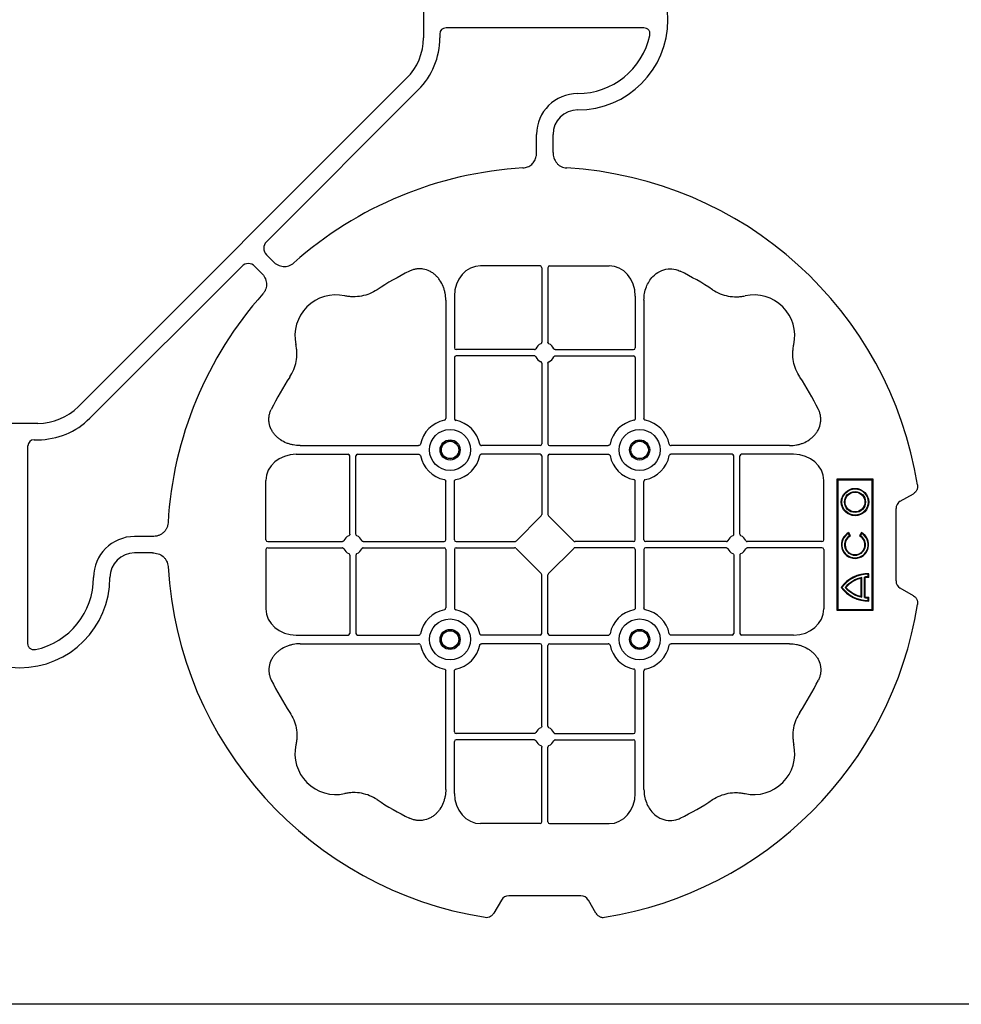
# Model space of a CAD drawing. Units: millimetres. Extents: x 1403 to 19704, y 9695 to 20332.
# Drawn here: x 7854 to 8140, y 18382 to 18682 of the extents above; entities that cross this region are included whole.
import ezdxf

# ---------------------------------------------------------------- set-up
doc = ezdxf.new("R2010")
doc.units = ezdxf.units.MM
doc.layers.add('ACO STORM-BRIXX', color=7, linetype='Continuous')

# ---------------------------------------------------------------- blocks, each defined once
blk = doc.blocks.new('ACO - 314092 - PLAN')
at = {"layer": 'ACO STORM-BRIXX', "color": 0, "linetype": 'ByBlock', "lineweight": -2}
for p, q in [((123.02, 5.5), (123.02, -5.5)), ((190.15, -2.5), (129.9, -2.5)), ((128.02, -4.38), (128.02, -5.5)), ((117.89, -17.87), (17.87, -117.89)), ((121.43, -21.41), (75.18, -67.66)), ((157.5, -40.43), (157.5, -35)), ((162.5, -40.43), (162.5, -35)), ((75.18, -71.64), (77.22, -73.68)), ((158.55, -75), (140.43, -75)), ((161.45, -75), (179.57, -75)), ((21.41, -121.43), (67.66, -75.18)), ((71.64, -75.18), (73.68, -77.22)), ((159.05, -75.58), (159.05, -98.31)), ((160.95, -75.58), (160.95, -98.31)), ((129.8, -85.43), (129.8, -121.53)), ((132.45, -84.22), (132.45, -100.05)), ((187.55, -84.22), (187.55, -100.05)), ((190.2, -85.43), (190.2, -121.53)), ((156.81, -100.55), (132.95, -100.55)), ((163.19, -100.55), (187.05, -100.55)), ((132.45, -102.95), (132.45, -121.53)), ((156.81, -102.45), (132.95, -102.45)), ((159.05, -104.69), (159.05, -129.3)), ((160.95, -104.69), (160.95, -129.3)), ((163.19, -102.45), (187.05, -102.45)), ((187.55, -102.95), (187.55, -121.53)), ((5.5, -123.02), (-5.5, -123.02)), ((4.38, -128.02), (5.5, -128.02)), ((2.5, -190.15), (2.5, -129.9)), ((85.43, -129.8), (121.53, -129.8)), ((158.55, -129.8), (140.72, -129.8)), ((161.45, -129.8), (179.28, -129.8)), ((234.57, -129.8), (198.47, -129.8)), ((84.22, -132.45), (100.05, -132.45)), ((100.55, -156.81), (100.55, -132.95)), ((102.45, -156.81), (102.45, -132.95)), ((102.95, -132.45), (121.53, -132.45)), ((158.55, -132.45), (140.72, -132.45)), ((159.05, -132.95), (159.05, -150.8)), ((160.95, -132.95), (160.95, -150.8)), ((161.45, -132.45), (179.28, -132.45)), ((217.05, -132.45), (198.47, -132.45)), ((217.55, -156.81), (217.55, -132.95)), ((219.45, -156.81), (219.45, -132.95)), ((235.78, -132.45), (219.95, -132.45)), ((75, -158.55), (75, -140.43)), ((129.8, -158.55), (129.8, -140.72)), ((132.45, -158.55), (132.45, -140.72)), ((187.55, -158.55), (187.55, -140.72)), ((190.2, -158.55), (190.2, -140.72)), ((245, -158.55), (245, -140.43)), ((260, -140), (249, -140)), ((249, -140), (249, -180)), ((249.3, -140.3), (249, -140)), ((249.3, -140.3), (249.3, -179.7)), ((259.7, -140.3), (249.3, -140.3)), ((259.7, -140.3), (260, -140)), ((259.7, -179.7), (259.7, -140.3)), ((260, -180), (260, -140)), ((268.3, -146.75), (272.28, -144.45)), ((267, -171), (267, -149)), ((151.21, -158.89), (158.89, -151.21)), ((168.79, -158.89), (161.11, -151.21)), ((40.43, -157.5), (35, -157.5)), ((252.9, -157.23), (252.5, -156.54)), ((253.14, -157.3), (252.57, -156.3)), ((256.43, -156.3), (255.86, -157.3)), ((256.5, -156.54), (256.1, -157.23)), ((75, -161.45), (75, -179.57)), ((75.58, -159.05), (98.31, -159.05)), ((75.58, -160.95), (98.31, -160.95)), ((104.69, -159.05), (129.3, -159.05)), ((104.69, -160.95), (129.3, -160.95)), ((129.8, -161.45), (129.8, -179.28)), ((132.45, -161.45), (132.45, -179.28)), ((132.95, -159.05), (150.8, -159.05)), ((132.95, -160.95), (150.8, -160.95)), ((158.89, -168.79), (151.21, -161.11)), ((161.11, -168.79), (168.79, -161.11)), ((187.05, -159.05), (169.2, -159.05)), ((187.05, -160.95), (169.2, -160.95)), ((187.55, -161.45), (187.55, -179.28)), ((190.2, -161.45), (190.2, -179.28)), ((215.31, -159.05), (190.7, -159.05)), ((215.31, -160.95), (190.7, -160.95)), ((244.42, -159.05), (221.69, -159.05)), ((244.42, -160.95), (221.69, -160.95)), ((245, -161.45), (245, -179.57)), ((40.43, -162.5), (35, -162.5)), ((100.55, -163.19), (100.55, -187.05)), ((102.45, -163.19), (102.45, -187.05)), ((217.55, -163.19), (217.55, -187.05)), ((219.45, -163.19), (219.45, -187.05)), ((159.05, -187.05), (159.05, -169.2)), ((160.95, -187.05), (160.95, -169.2)), ((256.41, -170.22), (256.58, -170)), ((256.41, -175.78), (256.41, -170.22)), ((256.58, -176), (256.58, -170)), ((257.38, -176.13), (257.38, -169.87)), ((257.55, -175.98), (257.55, -170.02)), ((258.67, -168.83), (258.5, -169)), ((258.5, -169.8), (258.5, -169)), ((258.67, -169.97), (258.5, -169.8)), ((258.67, -169.97), (258.67, -168.83)), ((272.28, -175.55), (268.3, -173.25)), ((256.41, -175.78), (256.58, -176)), ((258.67, -176.03), (258.5, -176.2)), ((258.5, -177), (258.5, -176.2)), ((258.67, -177.17), (258.5, -177)), ((258.67, -177.17), (258.67, -176.03)), ((249.3, -179.7), (249, -180)), ((249, -180), (260, -180)), ((249.3, -179.7), (259.7, -179.7)), ((259.7, -179.7), (260, -180)), ((84.22, -187.55), (100.05, -187.55)), ((102.95, -187.55), (121.53, -187.55)), ((158.55, -187.55), (140.72, -187.55)), ((161.45, -187.55), (179.28, -187.55)), ((217.05, -187.55), (198.47, -187.55)), ((235.78, -187.55), (219.95, -187.55)), ((85.43, -190.2), (121.53, -190.2)), ((158.55, -190.2), (140.72, -190.2)), ((159.05, -215.31), (159.05, -190.7)), ((160.95, -215.31), (160.95, -190.7)), ((161.45, -190.2), (179.28, -190.2)), ((234.57, -190.2), (198.47, -190.2)), ((129.8, -234.57), (129.8, -198.47)), ((132.45, -217.05), (132.45, -198.47)), ((187.55, -217.05), (187.55, -198.47)), ((190.2, -234.57), (190.2, -198.47)), ((156.81, -217.55), (132.95, -217.55)), ((163.19, -217.55), (187.05, -217.55)), ((132.45, -235.78), (132.45, -219.95)), ((156.81, -219.45), (132.95, -219.45)), ((159.05, -244.42), (159.05, -221.69)), ((160.95, -244.42), (160.95, -221.69)), ((163.19, -219.45), (187.05, -219.45)), ((187.55, -235.78), (187.55, -219.95)), ((158.55, -245), (140.43, -245)), ((161.45, -245), (179.57, -245)), ((171, -267), (149, -267)), ((146.75, -268.3), (144.45, -272.28)), ((175.55, -272.28), (173.25, -268.3))]:
    blk.add_line(p, q, dxfattribs=at)
for centre, radius in [((131.13, -131.12), 6.25), ((188.88, -131.12), 6.25), ((131.13, -131.12), 3.07), ((131.13, -131.12), 2.68), ((131.13, -131.12), 2.65), ((188.88, -131.12), 3.07), ((188.88, -131.12), 2.68), ((188.88, -131.12), 2.65), ((254.5, -147), 4.17), ((254.5, -147), 4), ((254.5, -147), 3.2), ((254.5, -147), 3.03), ((131.13, -188.87), 6.25), ((188.88, -188.87), 6.25), ((131.13, -188.87), 3.07), ((188.88, -188.87), 3.07), ((131.13, -188.87), 2.68), ((131.13, -188.87), 2.65), ((188.88, -188.87), 2.68), ((188.88, -188.87), 2.65)]:
    blk.add_circle(centre, radius, dxfattribs=at)
for centre, radius, start, end in [((170, 0), 27.5, 270, 90), ((105.52, -5.5), 17.5, 315, 0), ((105.52, -5.5), 22.5, 315, 0), ((170, 0), 22.5, 270, 347.7382), ((170, -35), 12.5, 90, 180), ((170, -35), 7.5, 90, 180), ((160, -160), 115, 93.3201, 131.6799), ((160, -160), 115, 9.1117, 86.6799), ((160, -160), 93, 116.332, 123.3345), ((160, -160), 93, 56.6655, 63.668), ((160, -160), 115, 138.3201, 176.6799), ((96.36, -96.36), 12.5, 77.7807, 192.2193), ((223.64, -96.36), 12.5, 347.7807, 102.2193), ((160, -101.5), 3, 114.4087, 155.5913), ((160, -101.5), 3, 24.4087, 65.5913), ((132.95, -100.05), 0.5, 180.0011, 269.9989), ((187.05, -100.05), 0.5, 270.0011, 359.9989), ((132.95, -102.95), 0.5, 90.0011, 179.9989), ((160, -101.5), 3, 204.4087, 245.5913), ((160, -101.5), 3, 294.4087, 335.5913), ((187.05, -102.95), 0.5, 0.0011, 89.9989), ((160, -160), 93, 146.6655, 153.668), ((160, -160), 93, 26.332, 33.3345), ((5.5, -105.52), 17.5, 270, 315), ((5.5, -105.52), 22.5, 270, 315), ((131.13, -131.12), 9.19, 100.9009, 169.0991), ((131.13, -131.12), 9.19, 10.9009, 79.0991), ((188.88, -131.12), 9.19, 100.9009, 169.0991), ((188.88, -131.12), 9.19, 10.9009, 79.0991), ((158.55, -129.3), 0.5, 270.0011, 359.9989), ((161.45, -129.3), 0.5, 180.0011, 269.9989), ((100.05, -132.95), 0.5, 0.0011, 89.9989), ((102.95, -132.95), 0.5, 90.0011, 179.9989), ((131.13, -131.12), 9.19, 190.9009, 259.0991), ((131.13, -131.12), 9.19, 280.9009, 349.0991), ((158.55, -132.95), 0.5, 0.0011, 89.9989), ((161.45, -132.95), 0.5, 90.0011, 179.9989), ((188.88, -131.12), 9.19, 190.9009, 259.0991), ((188.88, -131.12), 9.19, 280.9009, 349.0991), ((217.05, -132.95), 0.5, 0.0011, 89.9989), ((219.95, -132.95), 0.5, 90.0011, 179.9989), ((35, -170), 12.5, 90, 180), ((101.5, -160), 3, 114.4087, 155.5913), ((101.5, -160), 3, 24.4087, 65.5913), ((129.3, -158.55), 0.5, 270.0011, 359.9989), ((132.95, -158.55), 0.5, 180.0011, 269.9989), ((187.05, -158.55), 0.5, 270.0011, 359.9989), ((190.7, -158.55), 0.5, 180.0011, 269.9989), ((218.5, -160), 3, 114.4087, 155.5913), ((218.5, -160), 3, 24.4087, 65.5913), ((254.5, -160), 4.17, 117.6213, 62.3787), ((254.5, -160), 4, 120, 60), ((254.5, -160), 3.2, 120, 60), ((254.5, -160), 3.03, 116.7195, 63.2805), ((101.5, -160), 3, 204.4087, 245.5913), ((101.5, -160), 3, 294.4087, 335.5913), ((129.3, -161.45), 0.5, 0.0011, 89.9989), ((132.95, -161.45), 0.5, 90.0011, 179.9989), ((187.05, -161.45), 0.5, 0.0011, 89.9989), ((190.7, -161.45), 0.5, 90.0011, 179.9989), ((218.5, -160), 3, 204.4087, 245.5913), ((218.5, -160), 3, 294.4087, 335.5913), ((35, -170), 7.5, 90, 180), ((160, -160), 115, 183.3201, 260.8883), ((0, -170), 27.5, 180, 0), ((0, -170), 22.5, 282.2618, 0), ((258.5, -179), 10.17, 89.0245, 143.8583), ((258.5, -179), 10, 90, 143.1301), ((258.5, -179), 9.2, 102.0459, 139.2943), ((258.5, -179), 9.03, 103.4082, 138.3416), ((258.5, -179), 9.2, 90, 96.9925), ((258.5, -179), 9.03, 88.9005, 96.0207), ((258.5, -167), 10.17, 216.1417, 270.9755), ((258.5, -167), 10, 216.8699, 270), ((258.5, -167), 9.2, 220.7057, 257.9541), ((258.5, -167), 9.03, 221.6584, 256.5918), ((258.5, -167), 9.2, 263.0075, 270), ((258.5, -167), 9.03, 263.9793, 271.0995), ((131.13, -188.87), 9.19, 100.9009, 169.0991), ((131.13, -188.87), 9.19, 10.9009, 79.0991), ((160, -160), 115, 279.1117, 350.8883), ((188.88, -188.87), 9.19, 100.9009, 169.0991), ((188.88, -188.87), 9.19, 10.9009, 79.0991), ((100.05, -187.05), 0.5, 270.0011, 359.9989), ((102.95, -187.05), 0.5, 180.0011, 269.9989), ((158.55, -187.05), 0.5, 270.0011, 359.9989), ((161.45, -187.05), 0.5, 180.0011, 269.9989), ((217.05, -187.05), 0.5, 270.0011, 359.9989), ((219.95, -187.05), 0.5, 180.0011, 269.9989), ((131.13, -188.87), 9.19, 190.9009, 259.0991), ((131.13, -188.87), 9.19, 280.9009, 349.0991), ((158.55, -190.7), 0.5, 0.0011, 89.9989), ((161.45, -190.7), 0.5, 90.0011, 179.9989), ((188.88, -188.87), 9.19, 190.9009, 259.0991), ((188.88, -188.87), 9.19, 280.9009, 349.0991), ((160, -160), 93, 206.332, 213.3345), ((160, -160), 93, 326.6655, 333.668), ((160, -218.5), 3, 114.4087, 155.5913), ((160, -218.5), 3, 24.4087, 65.5913), ((132.95, -217.05), 0.5, 180.0011, 269.9989), ((187.05, -217.05), 0.5, 270.0011, 359.9989), ((96.36, -223.64), 12.5, 167.7807, 282.2193), ((132.95, -219.95), 0.5, 90.0011, 179.9989), ((160, -218.5), 3, 204.4087, 245.5913), ((160, -218.5), 3, 294.4087, 335.5913), ((187.05, -219.95), 0.5, 0.0011, 89.9989), ((223.64, -223.64), 12.5, 257.7807, 12.2193), ((160, -160), 93, 236.6655, 243.668), ((160, -160), 93, 296.332, 303.3345)]:
    blk.add_arc(centre, radius, start, end, dxfattribs=at)
for centre, major_axis, ratio, start_param, end_param in [((130.14, -4.63), (-1.59, 1.59), 0.889126, 5.55641, 7.00996), ((77.7, -69.65), (-3.37, 0), 0.889126, 5.55641, 7.00996), ((69.65, -77.7), (0, 3.37), 0.889126, 5.55641, 7.00996), ((140.45, -84.24), (-0.07, 9.24), 0.866019, 6.27664, 7.845255), ((158.55, -75.58), (-0.004, -0.577), 0.866019, 1.579523, 3.148138), ((161.45, -75.58), (0.004, -0.577), 0.866019, 3.135048, 4.703662), ((179.55, -84.24), (0.07, 9.24), 0.866019, 4.721116, 6.28973), ((4.63, -130.14), (-1.59, 1.59), 0.889126, 5.55641, 7.00996), ((84.24, -140.45), (-9.24, 0.07), 0.866019, 4.721116, 6.28973), ((235.76, -140.45), (9.24, 0.07), 0.866019, 6.27664, 7.845255), ((270.46, -149.5), (-3.12, 1.8), 0.83205, 5.835353, 6.731018), ((158.55, -150.79), (0.005, -0.561), 0.890696, 0.719167, 1.561198), ((161.45, -150.79), (-0.005, -0.561), 0.890696, 4.721987, 5.564018), ((75.58, -158.55), (0.577, 0.004), 0.866019, 3.135048, 4.703662), ((150.79, -158.55), (0.561, -0.005), 0.890696, 4.721987, 5.564018), ((169.21, -158.55), (-0.561, -0.005), 0.890696, 0.719167, 1.561198), ((244.42, -158.55), (-0.577, 0.004), 0.866019, 1.579523, 3.148138), ((75.58, -161.45), (0.577, -0.004), 0.866019, 1.579523, 3.148138), ((150.79, -161.45), (0.561, 0.005), 0.890696, 0.719167, 1.561198), ((169.21, -161.45), (-0.561, 0.005), 0.890696, 4.721987, 5.564018), ((244.42, -161.45), (-0.577, -0.004), 0.866019, 3.135048, 4.703662), ((158.55, -169.21), (0.005, 0.561), 0.890696, 4.721987, 5.564018), ((161.45, -169.21), (-0.005, 0.561), 0.890696, 0.719167, 1.561198), ((270.46, -170.5), (-3.12, -1.8), 0.83205, 5.835353, 6.731018), ((84.24, -179.55), (-9.24, -0.07), 0.866019, 6.27664, 7.845255), ((235.76, -179.55), (9.24, -0.07), 0.866019, 4.721116, 6.28973), ((140.45, -235.76), (-0.07, -9.24), 0.866019, 4.721116, 6.28973), ((179.55, -235.76), (0.07, -9.24), 0.866019, 6.27664, 7.845255), ((158.55, -244.42), (-0.004, 0.577), 0.866019, 3.135048, 4.703662), ((161.45, -244.42), (0.004, 0.577), 0.866019, 1.579523, 3.148138), ((149.5, -270.46), (-1.8, 3.12), 0.83205, 5.835353, 6.731018), ((170.5, -270.46), (1.8, 3.12), 0.83205, 5.835353, 6.731018)]:
    blk.add_ellipse(centre, major_axis=major_axis, ratio=ratio, start_param=start_param, end_param=end_param, dxfattribs=at)
for points, knots in [([(191.99, -4.78), (192.02, -4.64), (192.03, -4.5), (192.04, -4.22), (192.02, -4.08), (191.97, -3.8), (191.92, -3.67), (191.81, -3.41), (191.73, -3.29), (191.55, -3.07), (191.45, -2.97), (191.23, -2.8), (191.11, -2.73), (190.72, -2.55), (190.43, -2.5), (190.15, -2.5)], [0, 0, 0, 0, 0.125, 0.125, 0.25, 0.25, 0.375, 0.375, 0.5, 0.5, 0.625, 0.625, 0.75, 0.75, 1, 1, 1, 1]), ([(153.34, -45.19), (153.82, -45.12), (154.79, -44.98), (156.03, -44.17), (156.93, -43.03), (157.42, -41.73), (157.48, -40.84), (157.5, -40.43)], [0, 0, 0, 0, 0.207441, 0.415327, 0.616316, 0.826068, 1, 1, 1, 1]), ([(162.5, -40.43), (162.5, -41.02), (162.58, -41.59), (162.95, -42.71), (163.23, -43.22), (163.79, -43.9), (164, -44.11), (164.46, -44.47), (164.71, -44.62), (165.23, -44.88), (165.51, -44.98), (166.07, -45.13), (166.37, -45.18), (166.66, -45.19)], [0, 0, 0, 0, 0.25, 0.25, 0.5, 0.5, 0.625, 0.625, 0.75, 0.75, 0.875, 0.875, 1, 1, 1, 1]), ([(77.22, -73.68), (77.64, -74.1), (78.1, -74.45), (79.15, -74.98), (79.71, -75.14), (80.59, -75.22), (80.88, -75.22), (81.46, -75.15), (81.74, -75.09), (82.3, -74.9), (82.57, -74.78), (83.07, -74.48), (83.31, -74.31), (83.53, -74.11)], [0, 0, 0, 0, 0.25, 0.25, 0.5, 0.5, 0.625, 0.625, 0.75, 0.75, 0.875, 0.875, 1, 1, 1, 1]), ([(73.68, -77.22), (74.1, -77.64), (74.45, -78.1), (74.98, -79.15), (75.14, -79.71), (75.22, -80.59), (75.22, -80.88), (75.15, -81.46), (75.09, -81.74), (74.9, -82.3), (74.78, -82.57), (74.48, -83.07), (74.31, -83.31), (74.11, -83.53)], [0, 0, 0, 0, 0.25, 0.25, 0.5, 0.5, 0.625, 0.625, 0.75, 0.75, 0.875, 0.875, 1, 1, 1, 1]), ([(129.8, -85.43), (129.8, -84.72), (129.74, -84.02), (129.54, -82.99), (129.46, -82.65), (129.27, -81.97), (129.15, -81.64), (128.75, -80.65), (128.42, -80.03), (127.83, -79.16), (127.62, -78.88), (127.16, -78.34), (126.91, -78.09), (126.38, -77.61), (126.11, -77.39), (125.53, -76.99), (125.22, -76.81), (124.26, -76.34), (123.59, -76.12), (122.54, -75.95), (122.18, -75.92), (121.48, -75.92), (121.13, -75.95), (120.43, -76.06), (120.08, -76.14), (119.4, -76.36), (119.07, -76.49), (118.75, -76.65)], [0, 0, 0, 0, 0.125, 0.125, 0.1875, 0.1875, 0.25, 0.25, 0.375, 0.375, 0.4375, 0.4375, 0.5, 0.5, 0.5625, 0.5625, 0.625, 0.625, 0.75, 0.75, 0.8125, 0.8125, 0.875, 0.875, 0.9375, 0.9375, 1, 1, 1, 1]), ([(190.2, -85.43), (190.23, -84.75), (190.3, -83.39), (190.86, -81.46), (191.72, -79.72), (193.02, -78.03), (194.94, -76.55), (197.42, -75.81), (199.62, -75.96), (200.8, -76.46), (201.25, -76.65)], [0, 0, 0, 0, 0.120867, 0.241675, 0.352525, 0.463234, 0.61816, 0.773772, 0.912791, 1, 1, 1, 1]), ([(108.89, -82.3), (108.17, -82.78), (107.41, -83.18), (105.83, -83.82), (105.01, -84.07), (103.3, -84.39), (102.44, -84.46), (101.15, -84.44), (100.72, -84.41), (99.86, -84.31), (99.43, -84.24), (99.01, -84.14)], [0, 0, 0, 0, 0.25, 0.25, 0.5, 0.5, 0.75, 0.75, 0.875, 0.875, 1, 1, 1, 1]), ([(211.11, -82.3), (211.83, -82.78), (212.59, -83.18), (214.17, -83.82), (214.99, -84.07), (216.7, -84.39), (217.56, -84.46), (218.85, -84.44), (219.28, -84.41), (220.14, -84.31), (220.57, -84.24), (220.99, -84.14)], [0, 0, 0, 0, 0.25, 0.25, 0.5, 0.5, 0.75, 0.75, 0.875, 0.875, 1, 1, 1, 1]), ([(82.3, -108.89), (82.78, -108.17), (83.18, -107.41), (83.82, -105.83), (84.07, -105.01), (84.39, -103.3), (84.46, -102.44), (84.44, -101.15), (84.41, -100.72), (84.31, -99.86), (84.24, -99.43), (84.14, -99.01)], [0, 0, 0, 0, 0.25, 0.25, 0.5, 0.5, 0.75, 0.75, 0.875, 0.875, 1, 1, 1, 1]), ([(158.76, -98.77), (158.85, -98.73), (158.92, -98.66), (159.03, -98.5), (159.05, -98.41), (159.05, -98.31)], [0, 0, 0, 0, 0.5, 0.5, 1, 1, 1, 1]), ([(161.24, -98.77), (161.19, -98.74), (161.09, -98.68), (160.99, -98.54), (160.95, -98.41), (160.95, -98.33), (160.95, -98.31)], [0, 0, 0, 0, 0.294597, 0.58914, 0.883697, 1, 1, 1, 1]), ([(237.7, -108.89), (237.22, -108.17), (236.82, -107.41), (236.18, -105.83), (235.93, -105.01), (235.61, -103.3), (235.54, -102.44), (235.56, -101.15), (235.59, -100.72), (235.69, -99.86), (235.76, -99.43), (235.86, -99.01)], [0, 0, 0, 0, 0.25, 0.25, 0.5, 0.5, 0.75, 0.75, 0.875, 0.875, 1, 1, 1, 1]), ([(156.81, -100.55), (156.91, -100.55), (157, -100.53), (157.16, -100.42), (157.23, -100.35), (157.27, -100.26)], [0, 0, 0, 0, 0.5, 0.5, 1, 1, 1, 1]), ([(163.19, -100.55), (163.09, -100.55), (163, -100.53), (162.84, -100.42), (162.77, -100.35), (162.73, -100.26)], [0, 0, 0, 0, 0.5, 0.5, 1, 1, 1, 1]), ([(157.27, -102.74), (157.23, -102.65), (157.16, -102.58), (157, -102.47), (156.91, -102.45), (156.81, -102.45)], [0, 0, 0, 0, 0.5, 0.5, 1, 1, 1, 1]), ([(159.05, -104.69), (159.05, -104.59), (159.03, -104.5), (158.92, -104.34), (158.85, -104.27), (158.76, -104.23)], [0, 0, 0, 0, 0.5, 0.5, 1, 1, 1, 1]), ([(160.95, -104.69), (160.95, -104.63), (160.96, -104.52), (161.05, -104.37), (161.15, -104.28), (161.22, -104.24), (161.24, -104.23)], [0, 0, 0, 0, 0.294549, 0.589119, 0.883653, 1, 1, 1, 1]), ([(162.73, -102.74), (162.76, -102.69), (162.82, -102.59), (162.96, -102.49), (163.09, -102.45), (163.17, -102.45), (163.19, -102.45)], [0, 0, 0, 0, 0.294555, 0.589125, 0.883662, 1, 1, 1, 1]), ([(85.43, -129.8), (84.72, -129.8), (84.02, -129.74), (82.99, -129.54), (82.65, -129.46), (81.97, -129.27), (81.64, -129.15), (80.65, -128.75), (80.03, -128.42), (79.16, -127.83), (78.88, -127.62), (78.34, -127.16), (78.09, -126.91), (77.61, -126.38), (77.39, -126.11), (76.99, -125.53), (76.81, -125.22), (76.34, -124.26), (76.12, -123.59), (75.95, -122.54), (75.92, -122.18), (75.92, -121.48), (75.95, -121.13), (76.06, -120.43), (76.14, -120.08), (76.36, -119.4), (76.49, -119.07), (76.65, -118.75)], [0, 0, 0, 0, 0.125, 0.125, 0.1875, 0.1875, 0.25, 0.25, 0.375, 0.375, 0.4375, 0.4375, 0.5, 0.5, 0.5625, 0.5625, 0.625, 0.625, 0.75, 0.75, 0.8125, 0.8125, 0.875, 0.875, 0.9375, 0.9375, 1, 1, 1, 1]), ([(234.57, -129.8), (235.28, -129.8), (235.98, -129.74), (237.01, -129.54), (237.35, -129.46), (238.03, -129.27), (238.36, -129.15), (239.35, -128.75), (239.97, -128.42), (240.84, -127.83), (241.12, -127.62), (241.66, -127.16), (241.91, -126.91), (242.39, -126.38), (242.61, -126.11), (243.01, -125.53), (243.19, -125.22), (243.66, -124.26), (243.88, -123.59), (244.05, -122.54), (244.08, -122.18), (244.08, -121.48), (244.05, -121.13), (243.94, -120.43), (243.86, -120.08), (243.64, -119.4), (243.51, -119.07), (243.35, -118.75)], [0, 0, 0, 0, 0.125, 0.125, 0.1875, 0.1875, 0.25, 0.25, 0.375, 0.375, 0.4375, 0.4375, 0.5, 0.5, 0.5625, 0.5625, 0.625, 0.625, 0.75, 0.75, 0.8125, 0.8125, 0.875, 0.875, 0.9375, 0.9375, 1, 1, 1, 1]), ([(129.39, -122.1), (129.51, -122.07), (129.62, -121.99), (129.77, -121.78), (129.8, -121.66), (129.8, -121.53)], [0, 0, 0, 0, 0.5, 0.5, 1, 1, 1, 1]), ([(132.45, -121.53), (132.45, -121.59), (132.46, -121.65), (132.49, -121.78), (132.52, -121.84), (132.63, -121.99), (132.74, -122.07), (132.86, -122.1)], [0, 0, 0, 0, 0.25, 0.25, 0.5, 0.5, 1, 1, 1, 1]), ([(187.55, -121.53), (187.55, -121.59), (187.54, -121.65), (187.51, -121.78), (187.48, -121.84), (187.37, -121.99), (187.26, -122.07), (187.14, -122.1)], [0, 0, 0, 0, 0.25, 0.25, 0.5, 0.5, 1, 1, 1, 1]), ([(190.61, -122.1), (190.56, -122.08), (190.46, -122.05), (190.34, -121.94), (190.24, -121.79), (190.2, -121.65), (190.2, -121.56), (190.2, -121.53)], [0, 0, 0, 0, 0.207114, 0.413575, 0.6369, 0.891524, 1, 1, 1, 1]), ([(122.1, -129.39), (122.07, -129.51), (121.99, -129.62), (121.78, -129.77), (121.66, -129.8), (121.53, -129.8)], [0, 0, 0, 0, 0.5, 0.5, 1, 1, 1, 1]), ([(140.15, -129.39), (140.18, -129.51), (140.26, -129.62), (140.47, -129.77), (140.59, -129.8), (140.72, -129.8)], [0, 0, 0, 0, 0.5, 0.5, 1, 1, 1, 1]), ([(179.85, -129.39), (179.82, -129.51), (179.74, -129.62), (179.53, -129.77), (179.41, -129.8), (179.28, -129.8)], [0, 0, 0, 0, 0.5, 0.5, 1, 1, 1, 1]), ([(197.9, -129.39), (197.93, -129.51), (198.01, -129.62), (198.22, -129.77), (198.34, -129.8), (198.47, -129.8)], [0, 0, 0, 0, 0.5, 0.5, 1, 1, 1, 1]), ([(121.53, -132.45), (121.59, -132.45), (121.65, -132.46), (121.78, -132.49), (121.84, -132.52), (121.99, -132.63), (122.07, -132.74), (122.1, -132.86)], [0, 0, 0, 0, 0.25, 0.25, 0.5, 0.5, 1, 1, 1, 1]), ([(140.72, -132.45), (140.66, -132.45), (140.6, -132.46), (140.47, -132.49), (140.41, -132.52), (140.26, -132.63), (140.18, -132.74), (140.15, -132.86)], [0, 0, 0, 0, 0.25, 0.25, 0.5, 0.5, 1, 1, 1, 1]), ([(179.28, -132.45), (179.34, -132.45), (179.4, -132.46), (179.53, -132.49), (179.59, -132.52), (179.74, -132.63), (179.82, -132.74), (179.85, -132.86)], [0, 0, 0, 0, 0.25, 0.25, 0.5, 0.5, 1, 1, 1, 1]), ([(198.47, -132.45), (198.41, -132.45), (198.35, -132.46), (198.22, -132.49), (198.16, -132.52), (198.01, -132.63), (197.93, -132.74), (197.9, -132.86)], [0, 0, 0, 0, 0.25, 0.25, 0.5, 0.5, 1, 1, 1, 1]), ([(129.39, -140.15), (129.51, -140.18), (129.62, -140.26), (129.77, -140.47), (129.8, -140.59), (129.8, -140.72)], [0, 0, 0, 0, 0.5, 0.5, 1, 1, 1, 1]), ([(132.45, -140.72), (132.45, -140.66), (132.46, -140.6), (132.49, -140.47), (132.52, -140.41), (132.63, -140.26), (132.74, -140.18), (132.86, -140.15)], [0, 0, 0, 0, 0.25, 0.25, 0.5, 0.5, 1, 1, 1, 1]), ([(187.55, -140.72), (187.55, -140.66), (187.54, -140.6), (187.51, -140.47), (187.48, -140.41), (187.37, -140.26), (187.26, -140.18), (187.14, -140.15)], [0, 0, 0, 0, 0.25, 0.25, 0.5, 0.5, 1, 1, 1, 1]), ([(190.61, -140.15), (190.56, -140.17), (190.46, -140.2), (190.34, -140.31), (190.24, -140.46), (190.2, -140.6), (190.2, -140.69), (190.2, -140.72)], [0, 0, 0, 0, 0.207115, 0.413574, 0.636896, 0.891519, 1, 1, 1, 1]), ([(273.55, -141.79), (273.59, -142.05), (273.6, -142.31), (273.55, -142.7), (273.52, -142.83), (273.45, -143.08), (273.4, -143.2), (273.29, -143.44), (273.22, -143.55), (273.07, -143.77), (272.99, -143.87), (272.72, -144.15), (272.51, -144.32), (272.28, -144.45)], [0, 0, 0, 0, 0.25, 0.25, 0.375, 0.375, 0.5, 0.5, 0.625, 0.625, 0.75, 0.75, 1, 1, 1, 1]), ([(45.19, -153.34), (45.18, -153.63), (45.13, -153.92), (44.99, -154.48), (44.88, -154.76), (44.63, -155.29), (44.47, -155.53), (44.11, -155.99), (43.91, -156.2), (43.46, -156.58), (43.22, -156.74), (42.7, -157.02), (42.43, -157.14), (41.88, -157.32), (41.59, -157.39), (41.02, -157.48), (40.72, -157.5), (40.43, -157.5)], [0, 0, 0, 0, 0.125, 0.125, 0.25, 0.25, 0.375, 0.375, 0.5, 0.5, 0.625, 0.625, 0.75, 0.75, 0.875, 0.875, 1, 1, 1, 1]), ([(98.77, -158.76), (98.73, -158.85), (98.66, -158.92), (98.5, -159.03), (98.41, -159.05), (98.31, -159.05)], [0, 0, 0, 0, 0.5, 0.5, 1, 1, 1, 1]), ([(100.55, -156.81), (100.55, -156.91), (100.53, -157), (100.42, -157.16), (100.35, -157.23), (100.26, -157.27)], [0, 0, 0, 0, 0.5, 0.5, 1, 1, 1, 1]), ([(102.74, -157.27), (102.65, -157.23), (102.58, -157.16), (102.47, -157), (102.45, -156.91), (102.45, -156.81)], [0, 0, 0, 0, 0.5, 0.5, 1, 1, 1, 1]), ([(104.69, -159.05), (104.63, -159.05), (104.52, -159.04), (104.37, -158.95), (104.28, -158.85), (104.24, -158.78), (104.23, -158.76)], [0, 0, 0, 0, 0.294594, 0.589142, 0.883678, 1, 1, 1, 1]), ([(215.31, -159.05), (215.37, -159.05), (215.48, -159.04), (215.63, -158.95), (215.72, -158.85), (215.76, -158.78), (215.77, -158.76)], [0, 0, 0, 0, 0.294555, 0.589115, 0.883698, 1, 1, 1, 1]), ([(217.26, -157.27), (217.35, -157.23), (217.42, -157.16), (217.53, -157), (217.55, -156.91), (217.55, -156.81)], [0, 0, 0, 0, 0.5, 0.5, 1, 1, 1, 1]), ([(219.45, -156.81), (219.45, -156.91), (219.47, -157), (219.58, -157.16), (219.65, -157.23), (219.74, -157.27)], [0, 0, 0, 0, 0.5, 0.5, 1, 1, 1, 1]), ([(221.23, -158.76), (221.27, -158.85), (221.34, -158.92), (221.5, -159.03), (221.59, -159.05), (221.69, -159.05)], [0, 0, 0, 0, 0.5, 0.5, 1, 1, 1, 1]), ([(98.77, -161.24), (98.73, -161.15), (98.66, -161.08), (98.5, -160.97), (98.41, -160.95), (98.31, -160.95)], [0, 0, 0, 0, 0.5, 0.5, 1, 1, 1, 1]), ([(104.69, -160.95), (104.63, -160.95), (104.52, -160.96), (104.37, -161.05), (104.28, -161.15), (104.24, -161.22), (104.23, -161.24)], [0, 0, 0, 0, 0.294594, 0.589142, 0.883678, 1, 1, 1, 1]), ([(215.31, -160.95), (215.37, -160.95), (215.48, -160.96), (215.63, -161.05), (215.72, -161.15), (215.76, -161.22), (215.77, -161.24)], [0, 0, 0, 0, 0.294555, 0.589115, 0.883698, 1, 1, 1, 1]), ([(221.23, -161.24), (221.27, -161.15), (221.34, -161.08), (221.5, -160.97), (221.59, -160.95), (221.69, -160.95)], [0, 0, 0, 0, 0.5, 0.5, 1, 1, 1, 1]), ([(40.43, -162.5), (41.02, -162.5), (41.59, -162.58), (42.71, -162.95), (43.22, -163.23), (43.9, -163.79), (44.11, -164), (44.47, -164.46), (44.62, -164.71), (44.88, -165.23), (44.98, -165.51), (45.13, -166.07), (45.18, -166.37), (45.19, -166.66)], [0, 0, 0, 0, 0.25, 0.25, 0.5, 0.5, 0.625, 0.625, 0.75, 0.75, 0.875, 0.875, 1, 1, 1, 1]), ([(100.55, -163.19), (100.55, -163.09), (100.53, -163), (100.42, -162.84), (100.35, -162.77), (100.26, -162.73)], [0, 0, 0, 0, 0.5, 0.5, 1, 1, 1, 1]), ([(102.74, -162.73), (102.65, -162.77), (102.58, -162.84), (102.47, -163), (102.45, -163.09), (102.45, -163.19)], [0, 0, 0, 0, 0.5, 0.5, 1, 1, 1, 1]), ([(217.26, -162.73), (217.35, -162.77), (217.42, -162.84), (217.53, -163), (217.55, -163.09), (217.55, -163.19)], [0, 0, 0, 0, 0.5, 0.5, 1, 1, 1, 1]), ([(219.45, -163.19), (219.45, -163.09), (219.47, -163), (219.58, -162.84), (219.65, -162.77), (219.74, -162.73)], [0, 0, 0, 0, 0.5, 0.5, 1, 1, 1, 1]), ([(272.28, -175.55), (272.51, -175.68), (272.72, -175.84), (272.99, -176.13), (273.07, -176.23), (273.22, -176.44), (273.28, -176.56), (273.4, -176.79), (273.44, -176.92), (273.52, -177.17), (273.55, -177.3), (273.6, -177.68), (273.59, -177.95), (273.55, -178.21)], [0, 0, 0, 0, 0.25, 0.25, 0.375, 0.375, 0.5, 0.5, 0.625, 0.625, 0.75, 0.75, 1, 1, 1, 1]), ([(129.39, -179.85), (129.51, -179.82), (129.62, -179.74), (129.77, -179.53), (129.8, -179.41), (129.8, -179.28)], [0, 0, 0, 0, 0.5, 0.5, 1, 1, 1, 1]), ([(132.45, -179.28), (132.45, -179.34), (132.46, -179.4), (132.49, -179.53), (132.52, -179.59), (132.63, -179.74), (132.74, -179.82), (132.86, -179.85)], [0, 0, 0, 0, 0.25, 0.25, 0.5, 0.5, 1, 1, 1, 1]), ([(187.55, -179.28), (187.55, -179.34), (187.54, -179.4), (187.51, -179.53), (187.48, -179.59), (187.37, -179.74), (187.26, -179.82), (187.14, -179.85)], [0, 0, 0, 0, 0.25, 0.25, 0.5, 0.5, 1, 1, 1, 1]), ([(190.61, -179.85), (190.56, -179.83), (190.46, -179.8), (190.34, -179.69), (190.24, -179.54), (190.2, -179.4), (190.2, -179.31), (190.2, -179.28)], [0, 0, 0, 0, 0.207115, 0.413574, 0.636896, 0.891519, 1, 1, 1, 1]), ([(121.53, -187.55), (121.59, -187.55), (121.65, -187.54), (121.78, -187.51), (121.84, -187.48), (121.99, -187.37), (122.07, -187.26), (122.1, -187.14)], [0, 0, 0, 0, 0.25, 0.25, 0.5, 0.5, 1, 1, 1, 1]), ([(140.72, -187.55), (140.66, -187.55), (140.6, -187.54), (140.47, -187.51), (140.41, -187.48), (140.26, -187.37), (140.18, -187.26), (140.15, -187.14)], [0, 0, 0, 0, 0.25, 0.25, 0.5, 0.5, 1, 1, 1, 1]), ([(179.28, -187.55), (179.34, -187.55), (179.4, -187.54), (179.53, -187.51), (179.59, -187.48), (179.74, -187.37), (179.82, -187.26), (179.85, -187.14)], [0, 0, 0, 0, 0.25, 0.25, 0.5, 0.5, 1, 1, 1, 1]), ([(198.47, -187.55), (198.41, -187.55), (198.35, -187.54), (198.22, -187.51), (198.16, -187.48), (198.01, -187.37), (197.93, -187.26), (197.9, -187.14)], [0, 0, 0, 0, 0.25, 0.25, 0.5, 0.5, 1, 1, 1, 1]), ([(4.78, -191.99), (4.64, -192.02), (4.5, -192.03), (4.22, -192.04), (4.08, -192.02), (3.8, -191.97), (3.67, -191.92), (3.41, -191.81), (3.29, -191.73), (3.07, -191.55), (2.97, -191.45), (2.8, -191.23), (2.73, -191.11), (2.55, -190.72), (2.5, -190.43), (2.5, -190.15)], [0, 0, 0, 0, 0.125, 0.125, 0.25, 0.25, 0.375, 0.375, 0.5, 0.5, 0.625, 0.625, 0.75, 0.75, 1, 1, 1, 1]), ([(85.43, -190.2), (84.72, -190.2), (84.02, -190.26), (82.99, -190.46), (82.65, -190.54), (81.97, -190.73), (81.64, -190.85), (80.65, -191.25), (80.03, -191.58), (79.16, -192.17), (78.88, -192.38), (78.34, -192.84), (78.09, -193.09), (77.61, -193.62), (77.39, -193.89), (76.99, -194.47), (76.81, -194.78), (76.34, -195.74), (76.12, -196.41), (75.95, -197.46), (75.92, -197.82), (75.92, -198.52), (75.95, -198.87), (76.06, -199.57), (76.14, -199.92), (76.36, -200.6), (76.49, -200.93), (76.65, -201.25)], [0, 0, 0, 0, 0.125, 0.125, 0.1875, 0.1875, 0.25, 0.25, 0.375, 0.375, 0.4375, 0.4375, 0.5, 0.5, 0.5625, 0.5625, 0.625, 0.625, 0.75, 0.75, 0.8125, 0.8125, 0.875, 0.875, 0.9375, 0.9375, 1, 1, 1, 1]), ([(122.1, -190.61), (122.07, -190.49), (121.99, -190.38), (121.78, -190.23), (121.66, -190.2), (121.53, -190.2)], [0, 0, 0, 0, 0.5, 0.5, 1, 1, 1, 1]), ([(140.15, -190.61), (140.18, -190.49), (140.26, -190.38), (140.47, -190.23), (140.59, -190.2), (140.72, -190.2)], [0, 0, 0, 0, 0.5, 0.5, 1, 1, 1, 1]), ([(179.85, -190.61), (179.82, -190.49), (179.74, -190.38), (179.53, -190.23), (179.41, -190.2), (179.28, -190.2)], [0, 0, 0, 0, 0.5, 0.5, 1, 1, 1, 1]), ([(197.9, -190.61), (197.93, -190.49), (198.01, -190.38), (198.22, -190.23), (198.34, -190.2), (198.47, -190.2)], [0, 0, 0, 0, 0.5, 0.5, 1, 1, 1, 1]), ([(234.57, -190.2), (235.28, -190.2), (235.98, -190.26), (237.01, -190.46), (237.35, -190.54), (238.03, -190.73), (238.36, -190.85), (239.35, -191.25), (239.97, -191.58), (240.84, -192.17), (241.12, -192.38), (241.66, -192.84), (241.91, -193.09), (242.39, -193.62), (242.61, -193.89), (243.01, -194.47), (243.19, -194.78), (243.66, -195.74), (243.88, -196.41), (244.05, -197.46), (244.08, -197.82), (244.08, -198.52), (244.05, -198.87), (243.94, -199.57), (243.86, -199.92), (243.64, -200.6), (243.51, -200.93), (243.35, -201.25)], [0, 0, 0, 0, 0.125, 0.125, 0.1875, 0.1875, 0.25, 0.25, 0.375, 0.375, 0.4375, 0.4375, 0.5, 0.5, 0.5625, 0.5625, 0.625, 0.625, 0.75, 0.75, 0.8125, 0.8125, 0.875, 0.875, 0.9375, 0.9375, 1, 1, 1, 1]), ([(129.39, -197.9), (129.51, -197.93), (129.62, -198.01), (129.77, -198.22), (129.8, -198.34), (129.8, -198.47)], [0, 0, 0, 0, 0.5, 0.5, 1, 1, 1, 1]), ([(132.45, -198.47), (132.45, -198.41), (132.46, -198.35), (132.49, -198.22), (132.52, -198.16), (132.63, -198.01), (132.74, -197.93), (132.86, -197.9)], [0, 0, 0, 0, 0.25, 0.25, 0.5, 0.5, 1, 1, 1, 1]), ([(187.55, -198.47), (187.55, -198.41), (187.54, -198.35), (187.51, -198.22), (187.48, -198.16), (187.37, -198.01), (187.26, -197.93), (187.14, -197.9)], [0, 0, 0, 0, 0.25, 0.25, 0.5, 0.5, 1, 1, 1, 1]), ([(190.61, -197.9), (190.56, -197.92), (190.46, -197.95), (190.34, -198.06), (190.24, -198.21), (190.2, -198.35), (190.2, -198.44), (190.2, -198.47)], [0, 0, 0, 0, 0.207114, 0.413575, 0.6369, 0.891524, 1, 1, 1, 1]), ([(82.3, -211.11), (82.78, -211.83), (83.18, -212.59), (83.82, -214.17), (84.07, -214.99), (84.39, -216.7), (84.46, -217.56), (84.44, -218.85), (84.41, -219.28), (84.31, -220.14), (84.24, -220.57), (84.14, -220.99)], [0, 0, 0, 0, 0.25, 0.25, 0.5, 0.5, 0.75, 0.75, 0.875, 0.875, 1, 1, 1, 1]), ([(237.7, -211.11), (237.22, -211.83), (236.82, -212.59), (236.18, -214.17), (235.93, -214.99), (235.61, -216.7), (235.54, -217.56), (235.56, -218.85), (235.59, -219.28), (235.69, -220.14), (235.76, -220.57), (235.86, -220.99)], [0, 0, 0, 0, 0.25, 0.25, 0.5, 0.5, 0.75, 0.75, 0.875, 0.875, 1, 1, 1, 1]), ([(159.05, -215.31), (159.05, -215.41), (159.03, -215.5), (158.92, -215.66), (158.85, -215.73), (158.76, -215.77)], [0, 0, 0, 0, 0.5, 0.5, 1, 1, 1, 1]), ([(160.95, -215.31), (160.95, -215.37), (160.96, -215.48), (161.05, -215.63), (161.15, -215.72), (161.22, -215.76), (161.24, -215.77)], [0, 0, 0, 0, 0.294549, 0.589119, 0.883653, 1, 1, 1, 1]), ([(157.27, -217.26), (157.23, -217.35), (157.16, -217.42), (157, -217.53), (156.91, -217.55), (156.81, -217.55)], [0, 0, 0, 0, 0.5, 0.5, 1, 1, 1, 1]), ([(162.73, -217.26), (162.76, -217.31), (162.82, -217.41), (162.96, -217.51), (163.09, -217.55), (163.17, -217.55), (163.19, -217.55)], [0, 0, 0, 0, 0.294555, 0.589125, 0.883662, 1, 1, 1, 1]), ([(156.81, -219.45), (156.91, -219.45), (157, -219.47), (157.16, -219.58), (157.23, -219.65), (157.27, -219.74)], [0, 0, 0, 0, 0.5, 0.5, 1, 1, 1, 1]), ([(158.76, -221.23), (158.85, -221.27), (158.92, -221.34), (159.03, -221.5), (159.05, -221.59), (159.05, -221.69)], [0, 0, 0, 0, 0.5, 0.5, 1, 1, 1, 1]), ([(161.24, -221.23), (161.19, -221.26), (161.09, -221.32), (160.99, -221.46), (160.95, -221.59), (160.95, -221.67), (160.95, -221.69)], [0, 0, 0, 0, 0.294597, 0.58914, 0.883697, 1, 1, 1, 1]), ([(163.19, -219.45), (163.09, -219.45), (163, -219.47), (162.84, -219.58), (162.77, -219.65), (162.73, -219.74)], [0, 0, 0, 0, 0.5, 0.5, 1, 1, 1, 1]), ([(108.89, -237.7), (108.17, -237.22), (107.41, -236.82), (105.83, -236.18), (105.01, -235.93), (103.3, -235.61), (102.44, -235.54), (101.15, -235.56), (100.72, -235.59), (99.86, -235.69), (99.43, -235.76), (99.01, -235.86)], [0, 0, 0, 0, 0.25, 0.25, 0.5, 0.5, 0.75, 0.75, 0.875, 0.875, 1, 1, 1, 1]), ([(129.8, -234.57), (129.8, -235.28), (129.74, -235.98), (129.54, -237.01), (129.46, -237.35), (129.27, -238.03), (129.15, -238.36), (128.75, -239.35), (128.42, -239.97), (127.83, -240.84), (127.62, -241.12), (127.16, -241.66), (126.91, -241.91), (126.38, -242.39), (126.11, -242.61), (125.53, -243.01), (125.22, -243.19), (124.26, -243.66), (123.59, -243.88), (122.54, -244.05), (122.18, -244.08), (121.48, -244.08), (121.13, -244.05), (120.43, -243.94), (120.08, -243.86), (119.4, -243.64), (119.07, -243.51), (118.75, -243.35)], [0, 0, 0, 0, 0.125, 0.125, 0.1875, 0.1875, 0.25, 0.25, 0.375, 0.375, 0.4375, 0.4375, 0.5, 0.5, 0.5625, 0.5625, 0.625, 0.625, 0.75, 0.75, 0.8125, 0.8125, 0.875, 0.875, 0.9375, 0.9375, 1, 1, 1, 1]), ([(190.2, -234.57), (190.23, -235.25), (190.3, -236.61), (190.86, -238.54), (191.72, -240.28), (193.02, -241.97), (194.94, -243.45), (197.42, -244.19), (199.62, -244.04), (200.8, -243.54), (201.25, -243.35)], [0, 0, 0, 0, 0.120867, 0.241675, 0.352525, 0.463234, 0.61816, 0.773772, 0.912791, 1, 1, 1, 1]), ([(211.11, -237.7), (211.83, -237.22), (212.59, -236.82), (214.17, -236.18), (214.99, -235.93), (216.7, -235.61), (217.56, -235.54), (218.85, -235.56), (219.28, -235.59), (220.14, -235.69), (220.57, -235.76), (220.99, -235.86)], [0, 0, 0, 0, 0.25, 0.25, 0.5, 0.5, 0.75, 0.75, 0.875, 0.875, 1, 1, 1, 1]), ([(141.79, -273.55), (142.08, -273.57), (142.67, -273.61), (143.5, -273.3), (144.1, -272.82), (144.35, -272.43), (144.45, -272.28)], [0, 0, 0, 0, 0.279902, 0.560651, 0.826878, 1, 1, 1, 1]), ([(175.55, -272.28), (175.68, -272.51), (175.84, -272.72), (176.13, -272.99), (176.23, -273.07), (176.44, -273.22), (176.56, -273.28), (176.79, -273.4), (176.92, -273.44), (177.17, -273.52), (177.3, -273.55), (177.68, -273.6), (177.95, -273.59), (178.21, -273.55)], [0, 0, 0, 0, 0.25, 0.25, 0.375, 0.375, 0.5, 0.5, 0.625, 0.625, 0.75, 0.75, 1, 1, 1, 1])]:
    blk.add_open_spline(points, degree=3, knots=knots, dxfattribs=at)
for points in [[(252.57, -156.3), (252.54, -156.38), (252.52, -156.46), (252.5, -156.54)], [(253.14, -157.3), (253.06, -157.27), (252.98, -157.25), (252.9, -157.23)], [(255.86, -157.3), (255.94, -157.27), (256.02, -157.25), (256.1, -157.23)], [(256.43, -156.3), (256.46, -156.38), (256.48, -156.46), (256.5, -156.54)], [(257.55, -170.02), (257.5, -169.97), (257.44, -169.92), (257.38, -169.87)], [(250.28, -173), (250.36, -173), (250.43, -173), (250.5, -173)], [(251.76, -173), (251.68, -173), (251.6, -173), (251.53, -173)], [(257.55, -175.98), (257.5, -176.03), (257.44, -176.08), (257.38, -176.13)]]:
    blk.add_open_spline(points, degree=3, dxfattribs=at)
blk = doc.blocks.new('StormBrixx 2.0 Plan')
at = {"layer": 'ACO STORM-BRIXX', "color": 0, "linetype": 'ByBlock', "lineweight": -2}
blk.add_lwpolyline([(0, 0), (0, 600), (600, 600), (1200, 600), (1200, 0), (600, 0), (0, 0)], dxfattribs=at)
blk.add_blockref('ACO - 314092 - PLAN', (299.94, 300.06), dxfattribs=at)

msp = doc.modelspace()

# ---------------------------------------------------------------- block references
at = {"layer": 'ACO STORM-BRIXX'}
msp.add_blockref('StormBrixx 2.0 Plan', (7553.58, 18382.22), dxfattribs=at)

doc.saveas('drawing.dxf')
